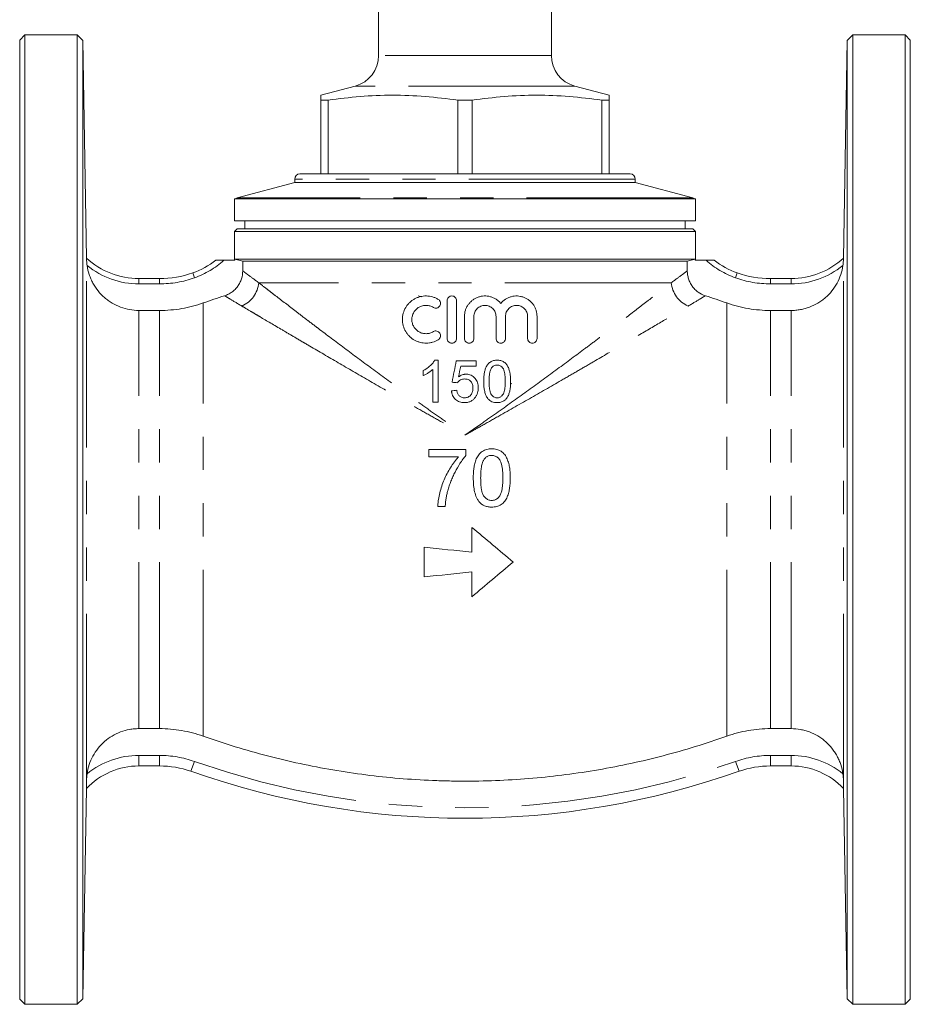
# Model space of a CAD drawing. Units: millimetres. Extents: x 182 to 216, y 92 to 249.
# Drawn here: x 182 to 216, y 191 to 228 of the extents above; entities that cross this region are included whole.
import ezdxf

# ---------------------------------------------------------------- set-up
doc = ezdxf.new("R2010")
doc.units = ezdxf.units.MM
doc.linetypes.add('PHANTOM', pattern=[12.7, 6.35, -1.27, 1.27, -1.27, 1.27, -1.27])

msp = doc.modelspace()

# ---------------------------------------------------------------- linework, layer by layer
at = {"color": 7, "linetype": 'Continuous', "lineweight": 15}
for p, q in [((195.762, 234.075), (195.762, 226.786)), ((202.362, 226.786), (202.362, 234.075)), ((182.262, 227.575), (182.062, 227.375)), ((184.262, 227.575), (182.262, 227.575)), ((182.262, 190.575), (182.262, 227.575)), ((184.469, 227.368), (184.262, 227.575)), ((184.262, 190.575), (184.262, 227.575)), ((213.862, 227.575), (213.655, 227.368)), ((215.862, 227.575), (213.862, 227.575)), ((213.862, 190.575), (213.862, 227.575)), ((216.062, 227.375), (215.862, 227.575)), ((215.862, 190.575), (215.862, 227.575)), ((182.062, 190.775), (182.062, 227.375)), ((184.614, 219.059), (184.469, 227.368)), ((184.469, 227.368), (184.469, 190.783)), ((213.655, 227.368), (213.51, 219.059)), ((213.655, 190.783), (213.655, 227.368)), ((216.062, 190.775), (216.062, 227.375)), ((194.873, 225.627), (193.562, 225.275)), ((204.562, 225.275), (203.252, 225.627)), ((193.834, 225.088), (193.562, 225.088)), ((193.562, 225.088), (193.562, 222.275)), ((193.834, 222.275), (193.834, 225.088)), ((199.334, 225.088), (198.791, 225.088)), ((198.791, 225.088), (198.791, 222.275)), ((199.334, 222.275), (199.334, 225.088)), ((204.562, 225.088), (204.291, 225.088)), ((204.291, 225.088), (204.291, 222.275)), ((204.562, 222.275), (204.562, 225.088)), ((205.362, 222.275), (192.762, 222.275)), ((192.562, 221.945), (190.359, 221.355)), ((192.562, 222.075), (192.562, 221.945)), ((205.562, 221.945), (192.562, 221.945)), ((205.562, 221.945), (205.562, 222.075)), ((207.766, 221.355), (205.562, 221.945)), ((190.262, 221.315), (190.262, 220.475)), ((190.262, 221.315), (207.862, 221.315)), ((207.862, 220.475), (207.862, 221.315)), ((190.262, 220.475), (199.062, 220.475)), ((190.662, 220.475), (190.662, 220.175)), ((199.062, 220.475), (207.862, 220.475)), ((207.462, 220.175), (207.462, 220.475)), ((190.362, 220.175), (190.262, 220.075)), ((190.262, 220.075), (190.262, 218.975)), ((207.862, 220.075), (190.262, 220.075)), ((207.762, 220.175), (190.362, 220.175)), ((207.862, 220.075), (207.762, 220.175)), ((207.862, 218.975), (207.862, 220.075)), ((184.614, 219.059), (184.614, 219.059)), ((190.276, 218.975), (189.855, 218.975)), ((190.276, 219.022), (190.577, 218.942)), ((190.276, 219.022), (207.848, 219.022)), ((190.276, 219.022), (190.276, 218.975)), ((207.548, 218.942), (190.577, 218.942)), ((190.577, 218.942), (190.577, 218.573)), ((207.548, 218.942), (207.848, 219.022)), ((207.548, 218.573), (207.548, 218.942)), ((207.848, 218.975), (207.848, 219.022)), ((208.269, 218.975), (207.848, 218.975)), ((213.51, 219.059), (213.51, 219.059)), ((186.614, 218.275), (187.4, 218.275)), ((210.724, 218.275), (211.51, 218.275)), ((198.382, 215.994), (198.382, 217.434)), ((198.742, 217.434), (198.742, 215.994)), ((186.614, 217.06), (187.4, 217.06)), ((210.724, 217.06), (211.51, 217.06)), ((199.042, 215.994), (199.042, 216.831)), ((199.402, 216.831), (199.402, 215.994)), ((200.247, 215.994), (200.247, 216.831)), ((200.607, 216.831), (200.607, 215.994)), ((201.452, 215.994), (201.452, 216.831)), ((201.812, 216.831), (201.812, 215.994)), ((198.033, 215.162), (197.901, 215.162)), ((199.489, 215.142), (198.73, 215.142)), ((198.898, 214.937), (199.489, 214.937)), ((200.85, 214.264), (200.795, 214.279)), ((197.828, 213.562), (198.033, 213.562)), ((197.686, 211.472), (197.686, 211.754)), ((199.096, 211.754), (199.096, 211.526)), ((199.326, 208.779), (199.326, 207.832)), ((197.501, 208.024), (197.501, 206.891)), ((199.326, 207.082), (199.326, 206.135)), ((187.4, 201.098), (186.614, 201.098)), ((211.51, 201.098), (210.724, 201.098)), ((187.4, 199.675), (186.614, 199.675)), ((211.51, 199.675), (210.724, 199.675)), ((184.469, 190.783), (184.609, 198.809)), ((184.609, 198.809), (184.609, 198.809)), ((213.515, 198.809), (213.655, 190.783)), ((213.515, 198.809), (213.515, 198.809)), ((182.062, 190.775), (182.262, 190.575)), ((182.262, 190.575), (184.262, 190.575)), ((184.262, 190.575), (184.469, 190.783)), ((213.655, 190.783), (213.862, 190.575)), ((213.862, 190.575), (215.862, 190.575)), ((215.862, 190.575), (216.062, 190.775))]:
    msp.add_line(p, q, dxfattribs=at)
at = {"color": 8, "linetype": 'PHANTOM', "lineweight": 0}
for p, q in [((202.362, 226.786), (195.762, 226.786)), ((203.252, 225.627), (194.873, 225.627)), ((205.562, 222.075), (192.562, 222.075)), ((207.766, 221.355), (190.359, 221.355)), ((184.614, 219.059), (184.614, 219.059)), ((184.615, 199.126), (184.615, 219.033)), ((213.51, 219.059), (213.51, 219.059)), ((213.51, 199.126), (213.51, 219.033)), ((188.667, 218.493), (188.733, 218.304)), ((209.391, 218.304), (209.458, 218.493)), ((186.614, 218.275), (186.614, 218.075)), ((187.4, 218.075), (186.614, 218.075)), ((187.4, 218.275), (187.4, 218.075)), ((206.935, 218.117), (191.189, 218.117)), ((210.724, 218.075), (210.724, 218.275)), ((211.51, 218.075), (210.724, 218.075)), ((211.51, 218.075), (211.51, 218.275)), ((189.066, 200.812), (189.066, 217.346)), ((209.058, 200.812), (209.058, 217.346)), ((186.614, 201.098), (186.614, 217.06)), ((187.4, 201.098), (187.4, 217.06)), ((210.724, 201.098), (210.724, 217.06)), ((211.51, 201.098), (211.51, 217.06)), ((186.614, 199.675), (186.614, 200.075)), ((186.614, 200.075), (187.4, 200.075)), ((187.4, 199.675), (187.4, 200.075)), ((210.724, 200.075), (211.51, 200.075)), ((210.724, 199.675), (210.724, 200.075)), ((211.51, 199.675), (211.51, 200.075)), ((188.6, 199.47), (188.733, 199.847)), ((209.525, 199.47), (209.391, 199.847)), ((184.609, 198.809), (184.609, 198.809)), ((213.515, 198.809), (213.515, 198.809))]:
    msp.add_line(p, q, dxfattribs=at)
at = {"color": 7, "linetype": 'Continuous', "lineweight": 15}
for centre, radius, start, end in [((194.562, 226.786), 1.2, 285, 0), ((203.562, 226.786), 1.2, 180, 255), ((192.762, 222.075), 0.2, 90, 180), ((205.362, 222.075), 0.2, 0, 90), ((190.462, 220.969), 0.4, 105, 120), ((207.662, 220.969), 0.4, 60, 75), ((186.614, 221.22), 2.945, 227.2174, 270), ((187.635, 221.413), 3.097, 289.463, 308.099), ((210.49, 221.413), 3.097, 231.901, 250.537), ((211.51, 221.22), 2.945, 270, 312.7826), ((187.4, 222.075), 3.8, 270, 289.463), ((210.724, 222.075), 3.8, 250.537, 270), ((186.614, 196.922), 2.753, 90, 136.7365), ((187.4, 196.075), 3.6, 70.537, 90), ((210.724, 196.075), 3.6, 90, 109.463), ((211.51, 196.922), 2.753, 43.2635, 90), ((199.062, 229.075), 31.4, 250.537, 289.463)]:
    msp.add_arc(centre, radius, start, end, dxfattribs=at)
at = {"color": 8, "linetype": 'PHANTOM', "lineweight": 0}
for centre, radius, start, end in [((186.614, 221.22), 3.145, 230.9882, 270), ((187.635, 221.413), 3.297, 289.463, 312.3359), ((210.49, 221.413), 3.297, 227.6641, 250.537), ((211.51, 221.22), 3.145, 270, 309.0118), ((187.4, 222.075), 4, 270, 289.463), ((190.103, 218.223), 1.091, 293.9957, 354.4533), ((208.021, 218.223), 1.091, 185.5467, 246.0043), ((210.724, 222.075), 4, 250.537, 270), ((186.614, 196.922), 3.153, 90, 128.8962), ((187.4, 196.075), 4, 70.537, 90), ((210.724, 196.075), 4, 90, 109.463), ((211.51, 196.922), 3.153, 51.1038, 90), ((199.062, 229.075), 31, 250.537, 289.463)]:
    msp.add_arc(centre, radius, start, end, dxfattribs=at)
at = {"color": 7, "linetype": 'Continuous', "lineweight": 15}
for points, knots in [([(193.562, 225.273), (193.562, 225.274), (193.562, 225.276), (193.562, 225.259), (193.562, 225.221), (193.562, 225.165), (193.562, 225.114), (193.562, 225.088)], [0, 0, 0, 0, 0.0818015, 0.3108624, 0.5401419, 0.7699942, 1, 1, 1, 1]), ([(193.834, 225.088), (194.242, 225.14), (195.059, 225.243), (196.297, 225.291), (197.544, 225.246), (198.375, 225.141), (198.791, 225.088)], [0, 0, 0, 0, 0.247544, 0.49596, 0.747457, 1, 1, 1, 1]), ([(199.334, 225.088), (199.742, 225.14), (200.559, 225.243), (201.797, 225.291), (203.044, 225.246), (203.875, 225.141), (204.291, 225.088)], [0, 0, 0, 0, 0.2475437, 0.4959599, 0.7474568, 1, 1, 1, 1]), ([(204.562, 225.088), (204.562, 225.113), (204.562, 225.163), (204.562, 225.22), (204.562, 225.257), (204.562, 225.276), (204.562, 225.274), (204.562, 225.273)], [0, 0, 0, 0, 0.226016, 0.452165, 0.6788, 0.905637, 1, 1, 1, 1]), ([(184.615, 219.033), (184.615, 219.041), (184.615, 219.047), (184.614, 219.056), (184.614, 219.058), (184.614, 219.059)], [0, 0, 0, 0, 0.5, 0.5, 1, 1, 1, 1]), ([(184.635, 218.777), (184.631, 218.801), (184.628, 218.825), (184.623, 218.873), (184.621, 218.896), (184.618, 218.942), (184.617, 218.963), (184.615, 219.003), (184.615, 219.02), (184.615, 219.033)], [0, 0, 0, 0, 0.25, 0.25, 0.5, 0.5, 0.75, 0.75, 1, 1, 1, 1]), ([(184.635, 218.777), (184.652, 218.659), (184.679, 218.544), (184.736, 218.374), (184.757, 218.318), (184.805, 218.209), (184.831, 218.155), (184.916, 217.999), (184.981, 217.9), (185.132, 217.713), (185.215, 217.627), (185.35, 217.51), (185.398, 217.472), (185.494, 217.403), (185.544, 217.37), (185.696, 217.279), (185.803, 217.228), (186.028, 217.144), (186.143, 217.113), (186.376, 217.071), (186.495, 217.06), (186.614, 217.06)], [0, 0, 0, 0, 0.125, 0.125, 0.1875, 0.1875, 0.25, 0.25, 0.375, 0.375, 0.5, 0.5, 0.5625, 0.5625, 0.625, 0.625, 0.75, 0.75, 0.875, 0.875, 1, 1, 1, 1]), ([(189.855, 218.975), (189.822, 218.975), (189.788, 218.975), (189.723, 218.975), (189.691, 218.975), (189.631, 218.975), (189.604, 218.975), (189.571, 218.975), (189.562, 218.975), (189.549, 218.975), (189.546, 218.975), (189.546, 218.975)], [0, 0, 0, 0, 0.25, 0.25, 0.5, 0.5, 0.75, 0.75, 0.875, 0.875, 1, 1, 1, 1]), ([(208.579, 218.975), (208.579, 218.975), (208.575, 218.975), (208.563, 218.975), (208.553, 218.975), (208.532, 218.975), (208.519, 218.975), (208.493, 218.975), (208.478, 218.975), (208.434, 218.975), (208.402, 218.975), (208.337, 218.975), (208.303, 218.975), (208.269, 218.975)], [0, 0, 0, 0, 0.125, 0.125, 0.25, 0.25, 0.375, 0.375, 0.5, 0.5, 0.75, 0.75, 1, 1, 1, 1]), ([(211.51, 217.06), (211.57, 217.06), (211.63, 217.063), (211.749, 217.073), (211.808, 217.081), (211.926, 217.103), (211.985, 217.116), (212.1, 217.148), (212.156, 217.166), (212.322, 217.229), (212.429, 217.28), (212.583, 217.372), (212.634, 217.405), (212.73, 217.475), (212.776, 217.511), (212.91, 217.628), (212.993, 217.713), (213.143, 217.9), (213.209, 217.999), (213.322, 218.207), (213.37, 218.317), (213.446, 218.544), (213.473, 218.66), (213.49, 218.777)], [0, 0, 0, 0, 0.0625, 0.0625, 0.125, 0.125, 0.1875, 0.1875, 0.25, 0.25, 0.375, 0.375, 0.4375, 0.4375, 0.5, 0.5, 0.625, 0.625, 0.75, 0.75, 0.875, 0.875, 1, 1, 1, 1]), ([(213.51, 219.033), (213.51, 219.02), (213.509, 219.002), (213.508, 218.964), (213.506, 218.942), (213.502, 218.874), (213.497, 218.825), (213.49, 218.777)], [0, 0, 0, 0, 0.25, 0.25, 0.5, 0.5, 1, 1, 1, 1]), ([(190.577, 218.573), (190.577, 218.467), (190.561, 218.364), (190.512, 218.214), (190.492, 218.165), (190.444, 218.072), (190.417, 218.028), (190.355, 217.943), (190.321, 217.903), (190.247, 217.829), (190.207, 217.795), (190.122, 217.734), (190.077, 217.706), (189.983, 217.659), (189.935, 217.639), (189.884, 217.623)], [0, 0, 0, 0, 0.25, 0.25, 0.375, 0.375, 0.5, 0.5, 0.625, 0.625, 0.75, 0.75, 0.875, 0.875, 1, 1, 1, 1]), ([(208.24, 217.623), (208.139, 217.655), (208.047, 217.702), (207.918, 217.794), (207.878, 217.829), (207.804, 217.902), (207.77, 217.942), (207.709, 218.027), (207.681, 218.072), (207.633, 218.165), (207.613, 218.213), (207.581, 218.312), (207.568, 218.364), (207.552, 218.468), (207.548, 218.52), (207.548, 218.573)], [0, 0, 0, 0, 0.25, 0.25, 0.375, 0.375, 0.5, 0.5, 0.625, 0.625, 0.75, 0.75, 0.875, 0.875, 1, 1, 1, 1]), ([(198.042, 215.945), (197.973, 215.903), (197.9, 215.871), (197.785, 215.838), (197.746, 215.829), (197.667, 215.818), (197.628, 215.814), (197.51, 215.812), (197.43, 215.822), (197.316, 215.85), (197.278, 215.862), (197.205, 215.891), (197.169, 215.908), (197.066, 215.966), (197.003, 216.013), (196.917, 216.096), (196.89, 216.126), (196.842, 216.188), (196.819, 216.221), (196.759, 216.323), (196.727, 216.398), (196.695, 216.513), (196.687, 216.552), (196.676, 216.632), (196.673, 216.673), (196.673, 216.793), (196.684, 216.873), (196.726, 217.029), (196.757, 217.102), (196.818, 217.205), (196.841, 217.239), (196.89, 217.301), (196.916, 217.33), (196.973, 217.385), (197.003, 217.411), (197.067, 217.459), (197.1, 217.48), (197.168, 217.518), (197.204, 217.535), (197.277, 217.564), (197.315, 217.577), (197.43, 217.606), (197.508, 217.615), (197.667, 217.612), (197.746, 217.601), (197.86, 217.568), (197.898, 217.554), (197.972, 217.522), (198.007, 217.503), (198.042, 217.482)], [0, 0, 0, 0, 0.0625, 0.0625, 0.09375, 0.09375, 0.125, 0.125, 0.1875, 0.1875, 0.21875, 0.21875, 0.25, 0.25, 0.3125, 0.3125, 0.34375, 0.34375, 0.375, 0.375, 0.4375, 0.4375, 0.46875, 0.46875, 0.5, 0.5, 0.5625, 0.5625, 0.625, 0.625, 0.65625, 0.65625, 0.6875, 0.6875, 0.71875, 0.71875, 0.75, 0.75, 0.78125, 0.78125, 0.8125, 0.8125, 0.875, 0.875, 0.9375, 0.9375, 0.96875, 0.96875, 1, 1, 1, 1]), ([(197.276, 217.615), (197.296, 217.609), (197.338, 217.598), (197.38, 217.586), (197.401, 217.58)], [0, 0, 0, 0, 0.500568, 1, 1, 1, 1]), ([(198.382, 217.434), (198.382, 217.457), (198.387, 217.481), (198.405, 217.524), (198.418, 217.544), (198.451, 217.578), (198.471, 217.591), (198.515, 217.609), (198.538, 217.614), (198.585, 217.614), (198.609, 217.609), (198.652, 217.591), (198.672, 217.578), (198.723, 217.527), (198.742, 217.481), (198.742, 217.434)], [0, 0, 0, 0, 0.125, 0.125, 0.25, 0.25, 0.375, 0.375, 0.5, 0.5, 0.625, 0.625, 0.75, 0.75, 1, 1, 1, 1]), ([(199.042, 216.831), (199.042, 216.912), (199.054, 216.991), (199.09, 217.106), (199.106, 217.143), (199.141, 217.215), (199.161, 217.249), (199.208, 217.314), (199.234, 217.346), (199.289, 217.403), (199.319, 217.43), (199.382, 217.478), (199.417, 217.5), (199.487, 217.538), (199.523, 217.554), (199.598, 217.581), (199.637, 217.592), (199.716, 217.607), (199.756, 217.612), (199.875, 217.616), (199.955, 217.607), (200.07, 217.575), (200.107, 217.562), (200.18, 217.529), (200.216, 217.51), (200.282, 217.467), (200.314, 217.443), (200.373, 217.39), (200.401, 217.361), (200.427, 217.33)], [0, 0, 0, 0, 0.125, 0.125, 0.1875, 0.1875, 0.25, 0.25, 0.3125, 0.3125, 0.375, 0.375, 0.4375, 0.4375, 0.5, 0.5, 0.5625, 0.5625, 0.625, 0.625, 0.75, 0.75, 0.8125, 0.8125, 0.875, 0.875, 0.9375, 0.9375, 1, 1, 1, 1]), ([(200.427, 217.33), (200.479, 217.393), (200.539, 217.446), (200.641, 217.512), (200.677, 217.531), (200.75, 217.563), (200.788, 217.576), (200.865, 217.597), (200.904, 217.605), (200.983, 217.613), (201.022, 217.615), (201.101, 217.611), (201.141, 217.607), (201.219, 217.591), (201.256, 217.581), (201.33, 217.555), (201.367, 217.538), (201.436, 217.501), (201.47, 217.479), (201.532, 217.432), (201.562, 217.406), (201.618, 217.349), (201.644, 217.318), (201.69, 217.253), (201.71, 217.219), (201.747, 217.147), (201.762, 217.109), (201.787, 217.032), (201.796, 216.993), (201.809, 216.913), (201.812, 216.872), (201.812, 216.831)], [0, 0, 0, 0, 0.125, 0.125, 0.1875, 0.1875, 0.25, 0.25, 0.3125, 0.3125, 0.375, 0.375, 0.4375, 0.4375, 0.5, 0.5, 0.5625, 0.5625, 0.625, 0.625, 0.6875, 0.6875, 0.75, 0.75, 0.8125, 0.8125, 0.875, 0.875, 0.9375, 0.9375, 1, 1, 1, 1]), ([(208.24, 217.623), (208.377, 217.578), (208.514, 217.533), (208.787, 217.441), (208.923, 217.394), (209.058, 217.346)], [0, 0, 0, 0, 0.5, 0.5, 1, 1, 1, 1]), ([(187.4, 217.06), (187.542, 217.06), (187.684, 217.066), (187.968, 217.09), (188.11, 217.108), (188.528, 217.181), (188.801, 217.252), (189.066, 217.346)], [0, 0, 0, 0, 0.25, 0.25, 0.5, 0.5, 1, 1, 1, 1]), ([(197.854, 217.175), (197.813, 217.2), (197.77, 217.219), (197.678, 217.245), (197.63, 217.253), (197.536, 217.254), (197.488, 217.249), (197.396, 217.226), (197.352, 217.209), (197.269, 217.162), (197.231, 217.134), (197.163, 217.068), (197.133, 217.03), (197.084, 216.948), (197.065, 216.903), (197.046, 216.834), (197.041, 216.81), (197.035, 216.762), (197.033, 216.738), (197.033, 216.666), (197.04, 216.618), (197.065, 216.525), (197.084, 216.481), (197.132, 216.398), (197.162, 216.36), (197.23, 216.294), (197.269, 216.265), (197.351, 216.219), (197.396, 216.201), (197.488, 216.178), (197.535, 216.173), (197.63, 216.175), (197.677, 216.182), (197.769, 216.208), (197.813, 216.227), (197.854, 216.253)], [0, 0, 0, 0, 0.0625, 0.0625, 0.125, 0.125, 0.1875, 0.1875, 0.25, 0.25, 0.3125, 0.3125, 0.375, 0.375, 0.4375, 0.4375, 0.46875, 0.46875, 0.5, 0.5, 0.5625, 0.5625, 0.625, 0.625, 0.6875, 0.6875, 0.75, 0.75, 0.8125, 0.8125, 0.875, 0.875, 0.9375, 0.9375, 1, 1, 1, 1]), ([(198.042, 217.482), (198.062, 217.47), (198.08, 217.453), (198.107, 217.415), (198.118, 217.393), (198.129, 217.348), (198.13, 217.323), (198.122, 217.277), (198.114, 217.254), (198.089, 217.214), (198.073, 217.196), (198.035, 217.169), (198.013, 217.159), (197.944, 217.142), (197.895, 217.15), (197.854, 217.175)], [0, 0, 0, 0, 0.125, 0.125, 0.25, 0.25, 0.375, 0.375, 0.5, 0.5, 0.625, 0.625, 0.75, 0.75, 1, 1, 1, 1]), ([(200.247, 216.831), (200.247, 216.859), (200.244, 216.886), (200.234, 216.941), (200.225, 216.967), (200.204, 217.019), (200.191, 217.043), (200.16, 217.089), (200.143, 217.111), (200.084, 217.169), (200.037, 217.2), (199.936, 217.242), (199.88, 217.253), (199.798, 217.254), (199.77, 217.251), (199.716, 217.24), (199.689, 217.232), (199.638, 217.211), (199.613, 217.198), (199.567, 217.168), (199.546, 217.15), (199.506, 217.111), (199.489, 217.089), (199.458, 217.044), (199.445, 217.019), (199.424, 216.968), (199.416, 216.941), (199.405, 216.887), (199.402, 216.859), (199.402, 216.831)], [0, 0, 0, 0, 0.0625, 0.0625, 0.125, 0.125, 0.1875, 0.1875, 0.25, 0.25, 0.375, 0.375, 0.5, 0.5, 0.5625, 0.5625, 0.625, 0.625, 0.6875, 0.6875, 0.75, 0.75, 0.8125, 0.8125, 0.875, 0.875, 0.9375, 0.9375, 1, 1, 1, 1]), ([(201.452, 216.831), (201.452, 216.859), (201.449, 216.887), (201.438, 216.942), (201.43, 216.969), (201.408, 217.02), (201.395, 217.045), (201.364, 217.091), (201.346, 217.112), (201.288, 217.17), (201.241, 217.201), (201.166, 217.232), (201.139, 217.24), (201.086, 217.251), (201.059, 217.253), (201.004, 217.254), (200.977, 217.251), (200.923, 217.241), (200.897, 217.233), (200.846, 217.213), (200.821, 217.2), (200.775, 217.169), (200.754, 217.152), (200.714, 217.113), (200.696, 217.092), (200.665, 217.046), (200.651, 217.021), (200.629, 216.969), (200.621, 216.942), (200.61, 216.888), (200.607, 216.859), (200.607, 216.831)], [0, 0, 0, 0, 0.0625, 0.0625, 0.125, 0.125, 0.1875, 0.1875, 0.25, 0.25, 0.375, 0.375, 0.4375, 0.4375, 0.5, 0.5, 0.5625, 0.5625, 0.625, 0.625, 0.6875, 0.6875, 0.75, 0.75, 0.8125, 0.8125, 0.875, 0.875, 0.9375, 0.9375, 1, 1, 1, 1]), ([(209.058, 217.346), (209.192, 217.299), (209.328, 217.257), (209.602, 217.186), (209.74, 217.156), (210.02, 217.108), (210.161, 217.09), (210.443, 217.066), (210.584, 217.06), (210.724, 217.06)], [0, 0, 0, 0, 0.25, 0.25, 0.5, 0.5, 0.75, 0.75, 1, 1, 1, 1]), ([(197.854, 216.253), (197.875, 216.265), (197.897, 216.273), (197.943, 216.28), (197.967, 216.279), (198.013, 216.269), (198.035, 216.259), (198.073, 216.231), (198.089, 216.213), (198.114, 216.173), (198.122, 216.151), (198.13, 216.104), (198.129, 216.08), (198.112, 216.011), (198.082, 215.97), (198.042, 215.945)], [0, 0, 0, 0, 0.125, 0.125, 0.25, 0.25, 0.375, 0.375, 0.5, 0.5, 0.625, 0.625, 0.75, 0.75, 1, 1, 1, 1]), ([(198.742, 215.994), (198.742, 215.97), (198.737, 215.946), (198.719, 215.903), (198.706, 215.883), (198.672, 215.85), (198.652, 215.836), (198.609, 215.818), (198.585, 215.814), (198.538, 215.814), (198.515, 215.818), (198.471, 215.836), (198.451, 215.849), (198.401, 215.9), (198.382, 215.946), (198.382, 215.994)], [0, 0, 0, 0, 0.125, 0.125, 0.25, 0.25, 0.375, 0.375, 0.5, 0.5, 0.625, 0.625, 0.75, 0.75, 1, 1, 1, 1]), ([(199.402, 215.994), (199.402, 215.97), (199.397, 215.946), (199.379, 215.903), (199.366, 215.883), (199.332, 215.85), (199.312, 215.836), (199.269, 215.818), (199.245, 215.814), (199.198, 215.814), (199.175, 215.818), (199.131, 215.836), (199.111, 215.849), (199.061, 215.9), (199.042, 215.946), (199.042, 215.994)], [0, 0, 0, 0, 0.125, 0.125, 0.25, 0.25, 0.375, 0.375, 0.5, 0.5, 0.625, 0.625, 0.75, 0.75, 1, 1, 1, 1]), ([(200.607, 215.994), (200.607, 215.97), (200.602, 215.946), (200.584, 215.902), (200.571, 215.882), (200.521, 215.833), (200.474, 215.814), (200.404, 215.814), (200.381, 215.818), (200.337, 215.836), (200.317, 215.849), (200.267, 215.899), (200.247, 215.946), (200.247, 215.994)], [0, 0, 0, 0, 0.125, 0.125, 0.25, 0.25, 0.5, 0.5, 0.625, 0.625, 0.75, 0.75, 1, 1, 1, 1]), ([(201.812, 215.994), (201.812, 215.969), (201.807, 215.945), (201.789, 215.901), (201.775, 215.881), (201.741, 215.849), (201.721, 215.836), (201.679, 215.818), (201.656, 215.814), (201.61, 215.814), (201.587, 215.818), (201.544, 215.835), (201.524, 215.848), (201.49, 215.881), (201.476, 215.901), (201.457, 215.945), (201.452, 215.969), (201.452, 215.994)], [0, 0, 0, 0, 0.125, 0.125, 0.25, 0.25, 0.375, 0.375, 0.5, 0.5, 0.625, 0.625, 0.75, 0.75, 0.875, 0.875, 1, 1, 1, 1]), ([(197.901, 215.162), (197.889, 215.14), (197.877, 215.117), (197.849, 215.076), (197.834, 215.056), (197.786, 214.998), (197.75, 214.963), (197.673, 214.896), (197.633, 214.865), (197.569, 214.823), (197.548, 214.81), (197.504, 214.785), (197.481, 214.774), (197.459, 214.762)], [0, 0, 0, 0, 0.125, 0.125, 0.25, 0.25, 0.5, 0.5, 0.75, 0.75, 0.875, 0.875, 1, 1, 1, 1]), ([(198.033, 213.562), (198.033, 213.827), (198.033, 214.094), (198.033, 214.627), (198.033, 214.895), (198.033, 215.162)], [0, 0, 0, 0, 0.5, 0.5, 1, 1, 1, 1]), ([(199.489, 214.937), (199.489, 214.971), (199.489, 215.005), (199.489, 215.073), (199.489, 215.107), (199.489, 215.142)], [0, 0, 0, 0, 0.5, 0.5, 1, 1, 1, 1]), ([(200.289, 215.162), (200.266, 215.162), (200.244, 215.161), (200.198, 215.156), (200.176, 215.152), (200.132, 215.141), (200.11, 215.134), (200.069, 215.115), (200.049, 215.104), (200.011, 215.08), (199.993, 215.065), (199.959, 215.034), (199.944, 215.017), (199.903, 214.963), (199.88, 214.924), (199.843, 214.841), (199.829, 214.798), (199.807, 214.71), (199.799, 214.666), (199.787, 214.576), (199.783, 214.532), (199.778, 214.442), (199.777, 214.396), (199.777, 214.351)], [0, 0, 0, 0, 0.0625, 0.0625, 0.125, 0.125, 0.1875, 0.1875, 0.25, 0.25, 0.3125, 0.3125, 0.375, 0.375, 0.5, 0.5, 0.625, 0.625, 0.75, 0.75, 0.875, 0.875, 1, 1, 1, 1]), ([(200.074, 214.868), (200.087, 214.884), (200.1, 214.9), (200.131, 214.927), (200.148, 214.939), (200.185, 214.959), (200.204, 214.966), (200.235, 214.973), (200.245, 214.975), (200.266, 214.977), (200.277, 214.977), (200.287, 214.978)], [0, 0, 0, 0, 0.25, 0.25, 0.5, 0.5, 0.75, 0.75, 0.875, 0.875, 1, 1, 1, 1]), ([(200.287, 214.978), (200.303, 214.977), (200.32, 214.976), (200.352, 214.971), (200.368, 214.966), (200.414, 214.948), (200.442, 214.93), (200.49, 214.884), (200.51, 214.858), (200.542, 214.799), (200.552, 214.768), (200.577, 214.674), (200.585, 214.609), (200.593, 214.513), (200.594, 214.481), (200.597, 214.416), (200.597, 214.384), (200.597, 214.352)], [0, 0, 0, 0, 0.0625, 0.0625, 0.125, 0.125, 0.25, 0.25, 0.375, 0.375, 0.5, 0.5, 0.75, 0.75, 0.875, 0.875, 1, 1, 1, 1]), ([(200.802, 214.351), (200.802, 214.396), (200.801, 214.44), (200.796, 214.529), (200.793, 214.573), (200.782, 214.661), (200.773, 214.705), (200.749, 214.792), (200.735, 214.835), (200.699, 214.92), (200.678, 214.96), (200.624, 215.035), (200.59, 215.066), (200.512, 215.116), (200.469, 215.134), (200.403, 215.152), (200.38, 215.156), (200.335, 215.161), (200.312, 215.162), (200.289, 215.162)], [0, 0, 0, 0, 0.125, 0.125, 0.25, 0.25, 0.375, 0.375, 0.5, 0.5, 0.625, 0.625, 0.75, 0.75, 0.875, 0.875, 0.9375, 0.9375, 1, 1, 1, 1]), ([(197.459, 214.573), (197.476, 214.58), (197.492, 214.587), (197.526, 214.602), (197.542, 214.611), (197.591, 214.637), (197.623, 214.655), (197.685, 214.694), (197.715, 214.715), (197.759, 214.748), (197.774, 214.759), (197.801, 214.783), (197.815, 214.796), (197.828, 214.809)], [0, 0, 0, 0, 0.125, 0.125, 0.25, 0.25, 0.5, 0.5, 0.75, 0.75, 0.875, 0.875, 1, 1, 1, 1]), ([(197.459, 214.762), (197.459, 214.731), (197.459, 214.699), (197.459, 214.636), (197.459, 214.605), (197.459, 214.573)], [0, 0, 0, 0, 0.5, 0.5, 1, 1, 1, 1]), ([(197.828, 214.809), (197.828, 214.599), (197.828, 214.39), (197.828, 213.974), (197.828, 213.767), (197.828, 213.562)], [0, 0, 0, 0, 0.5, 0.5, 1, 1, 1, 1]), ([(199.102, 214.629), (199.089, 214.629), (199.076, 214.628), (199.05, 214.626), (199.037, 214.624), (198.999, 214.616), (198.974, 214.609), (198.926, 214.591), (198.903, 214.579), (198.858, 214.553), (198.837, 214.538), (198.817, 214.522)], [0, 0, 0, 0, 0.125, 0.125, 0.25, 0.25, 0.5, 0.5, 0.75, 0.75, 1, 1, 1, 1]), ([(199.571, 214.111), (199.571, 214.143), (199.569, 214.175), (199.561, 214.238), (199.553, 214.269), (199.534, 214.331), (199.521, 214.361), (199.489, 214.418), (199.47, 214.444), (199.427, 214.494), (199.403, 214.517), (199.352, 214.557), (199.324, 214.574), (199.264, 214.602), (199.233, 214.612), (199.185, 214.622), (199.168, 214.625), (199.135, 214.628), (199.118, 214.628), (199.102, 214.629)], [0, 0, 0, 0, 0.125, 0.125, 0.25, 0.25, 0.375, 0.375, 0.5, 0.5, 0.625, 0.625, 0.75, 0.75, 0.875, 0.875, 0.9375, 0.9375, 1, 1, 1, 1]), ([(199.982, 214.352), (199.982, 214.396), (199.983, 214.44), (199.987, 214.529), (199.991, 214.573), (200.002, 214.661), (200.01, 214.704), (200.028, 214.768), (200.035, 214.789), (200.052, 214.83), (200.063, 214.849), (200.074, 214.868)], [0, 0, 0, 0, 0.25, 0.25, 0.5, 0.5, 0.75, 0.75, 0.875, 0.875, 1, 1, 1, 1]), ([(198.771, 214.301), (198.779, 214.312), (198.787, 214.323), (198.804, 214.343), (198.813, 214.353), (198.842, 214.38), (198.864, 214.396), (198.912, 214.422), (198.937, 214.431), (198.991, 214.442), (199.018, 214.443), (199.045, 214.444)], [0, 0, 0, 0, 0.125, 0.125, 0.25, 0.25, 0.5, 0.5, 0.75, 0.75, 1, 1, 1, 1]), ([(199.045, 214.444), (199.068, 214.444), (199.09, 214.443), (199.134, 214.436), (199.156, 214.431), (199.22, 214.409), (199.259, 214.383), (199.302, 214.331), (199.315, 214.312), (199.335, 214.273), (199.344, 214.252), (199.355, 214.209), (199.36, 214.187), (199.365, 214.143), (199.366, 214.121), (199.366, 214.099)], [0, 0, 0, 0, 0.125, 0.125, 0.25, 0.25, 0.5, 0.5, 0.625, 0.625, 0.75, 0.75, 0.875, 0.875, 1, 1, 1, 1]), ([(199.777, 214.351), (199.777, 214.294), (199.778, 214.237), (199.787, 214.124), (199.794, 214.068), (199.816, 213.956), (199.83, 213.9), (199.861, 213.82), (199.873, 213.794), (199.899, 213.743), (199.916, 213.72), (199.932, 213.696)], [0, 0, 0, 0, 0.25, 0.25, 0.5, 0.5, 0.75, 0.75, 0.875, 0.875, 1, 1, 1, 1]), ([(200.289, 213.726), (200.273, 213.727), (200.256, 213.728), (200.224, 213.734), (200.208, 213.739), (200.162, 213.758), (200.135, 213.777), (200.087, 213.823), (200.066, 213.848), (200.043, 213.892), (200.037, 213.907), (200.026, 213.937), (200.022, 213.953), (200.009, 214), (200.003, 214.032), (199.994, 214.095), (199.991, 214.127), (199.983, 214.223), (199.982, 214.288), (199.982, 214.352)], [0, 0, 0, 0, 0.0625, 0.0625, 0.125, 0.125, 0.25, 0.25, 0.375, 0.375, 0.4375, 0.4375, 0.5, 0.5, 0.625, 0.625, 0.75, 0.75, 1, 1, 1, 1]), ([(200.597, 214.352), (200.597, 214.287), (200.595, 214.221), (200.585, 214.092), (200.577, 214.027), (200.552, 213.933), (200.541, 213.902), (200.511, 213.846), (200.49, 213.821), (200.455, 213.788), (200.443, 213.778), (200.416, 213.76), (200.401, 213.752), (200.371, 213.739), (200.356, 213.734), (200.323, 213.728), (200.306, 213.727), (200.289, 213.726)], [0, 0, 0, 0, 0.25, 0.25, 0.5, 0.5, 0.625, 0.625, 0.75, 0.75, 0.8125, 0.8125, 0.875, 0.875, 0.9375, 0.9375, 1, 1, 1, 1]), ([(200.289, 213.542), (200.313, 213.542), (200.336, 213.543), (200.381, 213.548), (200.404, 213.552), (200.448, 213.563), (200.47, 213.571), (200.512, 213.589), (200.532, 213.6), (200.569, 213.625), (200.587, 213.639), (200.62, 213.67), (200.635, 213.687), (200.676, 213.74), (200.699, 213.779), (200.735, 213.861), (200.749, 213.903), (200.771, 213.99), (200.779, 214.035), (200.798, 214.169), (200.801, 214.26), (200.802, 214.351)], [0, 0, 0, 0, 0.0625, 0.0625, 0.125, 0.125, 0.1875, 0.1875, 0.25, 0.25, 0.3125, 0.3125, 0.375, 0.375, 0.5, 0.5, 0.625, 0.625, 0.75, 0.75, 1, 1, 1, 1]), ([(198.546, 213.993), (198.547, 213.978), (198.549, 213.962), (198.554, 213.932), (198.557, 213.917), (198.568, 213.873), (198.577, 213.844), (198.602, 213.789), (198.618, 213.761), (198.653, 213.711), (198.673, 213.688), (198.719, 213.645), (198.744, 213.627), (198.797, 213.595), (198.826, 213.581), (198.886, 213.561), (198.916, 213.553), (198.963, 213.546), (198.979, 213.544), (199.011, 213.542), (199.027, 213.542), (199.043, 213.542)], [0, 0, 0, 0, 0.0625, 0.0625, 0.125, 0.125, 0.25, 0.25, 0.375, 0.375, 0.5, 0.5, 0.625, 0.625, 0.75, 0.75, 0.875, 0.875, 0.9375, 0.9375, 1, 1, 1, 1]), ([(199.044, 213.726), (199.025, 213.727), (199.006, 213.728), (198.968, 213.734), (198.949, 213.738), (198.913, 213.752), (198.896, 213.761), (198.864, 213.782), (198.85, 213.795), (198.824, 213.823), (198.813, 213.838), (198.794, 213.87), (198.786, 213.887), (198.772, 213.922), (198.766, 213.94), (198.757, 213.976), (198.754, 213.995), (198.751, 214.013)], [0, 0, 0, 0, 0.125, 0.125, 0.25, 0.25, 0.375, 0.375, 0.5, 0.5, 0.625, 0.625, 0.75, 0.75, 0.875, 0.875, 1, 1, 1, 1]), ([(199.366, 214.099), (199.366, 214.076), (199.365, 214.053), (199.36, 214.008), (199.355, 213.985), (199.344, 213.941), (199.335, 213.919), (199.316, 213.878), (199.304, 213.858), (199.275, 213.821), (199.26, 213.804), (199.223, 213.776), (199.203, 213.763), (199.16, 213.744), (199.138, 213.737), (199.091, 213.728), (199.068, 213.727), (199.044, 213.726)], [0, 0, 0, 0, 0.125, 0.125, 0.25, 0.25, 0.375, 0.375, 0.5, 0.5, 0.625, 0.625, 0.75, 0.75, 0.875, 0.875, 1, 1, 1, 1]), ([(199.449, 213.736), (199.459, 213.749), (199.469, 213.763), (199.487, 213.791), (199.496, 213.805), (199.519, 213.849), (199.532, 213.88), (199.552, 213.944), (199.559, 213.977), (199.569, 214.044), (199.571, 214.077), (199.571, 214.111)], [0, 0, 0, 0, 0.125, 0.125, 0.25, 0.25, 0.5, 0.5, 0.75, 0.75, 1, 1, 1, 1]), ([(199.043, 213.542), (199.063, 213.542), (199.082, 213.543), (199.121, 213.546), (199.141, 213.549), (199.179, 213.557), (199.198, 213.562), (199.236, 213.574), (199.254, 213.581), (199.306, 213.606), (199.339, 213.627), (199.384, 213.664), (199.398, 213.678), (199.425, 213.706), (199.437, 213.721), (199.449, 213.736)], [0, 0, 0, 0, 0.125, 0.125, 0.25, 0.25, 0.375, 0.375, 0.5, 0.5, 0.75, 0.75, 0.875, 0.875, 1, 1, 1, 1]), ([(199.932, 213.696), (199.943, 213.683), (199.954, 213.671), (199.978, 213.648), (199.991, 213.637), (200.032, 213.607), (200.062, 213.59), (200.123, 213.565), (200.156, 213.556), (200.222, 213.544), (200.256, 213.543), (200.289, 213.542)], [0, 0, 0, 0, 0.125, 0.125, 0.25, 0.25, 0.5, 0.5, 0.75, 0.75, 1, 1, 1, 1]), ([(197.686, 211.754), (197.804, 211.754), (197.98, 211.754), (198.157, 211.754), (198.275, 211.754), (198.335, 211.754), (198.628, 211.754), (198.862, 211.754), (199.096, 211.754)], [0, 0, 0, 0, 0.25, 0.375, 0.375, 0.5, 0.5, 1, 1, 1, 1]), ([(199.378, 210.667), (199.379, 210.73), (199.38, 210.792), (199.387, 210.915), (199.392, 210.976), (199.409, 211.098), (199.42, 211.158), (199.442, 211.247), (199.45, 211.277), (199.47, 211.336), (199.481, 211.365), (199.518, 211.451), (199.549, 211.505), (199.606, 211.579), (199.626, 211.603), (199.672, 211.646), (199.696, 211.665), (199.748, 211.7), (199.776, 211.716), (199.833, 211.742), (199.863, 211.751), (199.925, 211.767), (199.956, 211.773), (200.02, 211.781), (200.051, 211.782), (200.083, 211.782)], [0, 0, 0, 0, 0.125, 0.125, 0.25, 0.25, 0.375, 0.375, 0.4375, 0.4375, 0.5, 0.5, 0.625, 0.625, 0.6875, 0.6875, 0.75, 0.75, 0.8125, 0.8125, 0.875, 0.875, 0.9375, 0.9375, 1, 1, 1, 1]), ([(200.083, 211.782), (200.115, 211.781), (200.147, 211.78), (200.209, 211.773), (200.24, 211.767), (200.3, 211.751), (200.33, 211.741), (200.389, 211.716), (200.416, 211.701), (200.469, 211.668), (200.495, 211.648), (200.541, 211.605), (200.561, 211.582), (200.598, 211.532), (200.615, 211.505), (200.644, 211.451), (200.658, 211.423), (200.694, 211.338), (200.714, 211.279), (200.747, 211.159), (200.759, 211.098), (200.776, 210.976), (200.78, 210.915), (200.787, 210.791), (200.788, 210.729), (200.788, 210.667)], [0, 0, 0, 0, 0.0625, 0.0625, 0.125, 0.125, 0.1875, 0.1875, 0.25, 0.25, 0.3125, 0.3125, 0.375, 0.375, 0.4375, 0.4375, 0.5, 0.5, 0.625, 0.625, 0.75, 0.75, 0.875, 0.875, 1, 1, 1, 1]), ([(198.814, 211.472), (198.626, 211.472), (198.438, 211.472), (198.062, 211.472), (197.874, 211.472), (197.686, 211.472)], [0, 0, 0, 0, 0.5, 0.5, 1, 1, 1, 1]), ([(198.024, 209.582), (198.025, 209.604), (198.026, 209.626), (198.028, 209.67), (198.03, 209.692), (198.037, 209.757), (198.042, 209.801), (198.063, 209.93), (198.081, 210.016), (198.124, 210.186), (198.147, 210.27), (198.202, 210.436), (198.233, 210.518), (198.335, 210.759), (198.416, 210.911), (198.529, 211.094), (198.552, 211.13), (198.6, 211.201), (198.625, 211.237), (198.676, 211.306), (198.702, 211.34), (198.756, 211.407), (198.785, 211.44), (198.814, 211.472)], [0, 0, 0, 0, 0.03125, 0.03125, 0.0625, 0.0625, 0.125, 0.125, 0.25, 0.25, 0.375, 0.375, 0.5, 0.5, 0.75, 0.75, 0.8125, 0.8125, 0.875, 0.875, 0.9375, 0.9375, 1, 1, 1, 1]), ([(199.096, 211.526), (199.076, 211.502), (199.055, 211.478), (199.016, 211.428), (198.997, 211.403), (198.94, 211.327), (198.905, 211.275), (198.803, 211.115), (198.74, 211.004), (198.653, 210.835), (198.625, 210.778), (198.573, 210.662), (198.548, 210.603), (198.502, 210.484), (198.48, 210.424), (198.44, 210.303), (198.422, 210.242), (198.404, 210.18)], [0, 0, 0, 0, 0.0625, 0.0625, 0.125, 0.125, 0.25, 0.25, 0.5, 0.5, 0.625, 0.625, 0.75, 0.75, 0.875, 0.875, 1, 1, 1, 1]), ([(199.788, 211.378), (199.78, 211.365), (199.772, 211.351), (199.758, 211.325), (199.751, 211.311), (199.734, 211.269), (199.725, 211.241), (199.7, 211.154), (199.689, 211.094), (199.673, 210.973), (199.668, 210.912), (199.662, 210.791), (199.661, 210.729), (199.66, 210.668)], [0, 0, 0, 0, 0.0625, 0.0625, 0.125, 0.125, 0.25, 0.25, 0.5, 0.5, 0.75, 0.75, 1, 1, 1, 1]), ([(200.08, 211.528), (200.066, 211.528), (200.051, 211.528), (200.023, 211.525), (200.009, 211.522), (199.967, 211.513), (199.939, 211.503), (199.902, 211.483), (199.89, 211.475), (199.867, 211.459), (199.855, 211.45), (199.824, 211.422), (199.805, 211.4), (199.788, 211.378)], [0, 0, 0, 0, 0.125, 0.125, 0.25, 0.25, 0.5, 0.5, 0.625, 0.625, 0.75, 0.75, 1, 1, 1, 1]), ([(200.506, 210.668), (200.506, 210.713), (200.506, 210.758), (200.503, 210.847), (200.5, 210.891), (200.489, 211.025), (200.478, 211.113), (200.444, 211.242), (200.43, 211.285), (200.388, 211.363), (200.359, 211.399), (200.311, 211.445), (200.294, 211.459), (200.256, 211.484), (200.235, 211.495), (200.193, 211.512), (200.171, 211.518), (200.126, 211.527), (200.103, 211.528), (200.08, 211.528)], [0, 0, 0, 0, 0.125, 0.125, 0.25, 0.25, 0.5, 0.5, 0.625, 0.625, 0.75, 0.75, 0.8125, 0.8125, 0.875, 0.875, 0.9375, 0.9375, 1, 1, 1, 1]), ([(199.592, 209.766), (199.569, 209.799), (199.547, 209.831), (199.511, 209.901), (199.495, 209.936), (199.453, 210.045), (199.433, 210.122), (199.403, 210.276), (199.393, 210.354), (199.381, 210.511), (199.379, 210.589), (199.378, 210.667)], [0, 0, 0, 0, 0.125, 0.125, 0.25, 0.25, 0.5, 0.5, 0.75, 0.75, 1, 1, 1, 1]), ([(199.66, 210.668), (199.661, 210.624), (199.661, 210.579), (199.664, 210.491), (199.666, 210.446), (199.673, 210.357), (199.678, 210.313), (199.691, 210.225), (199.699, 210.181), (199.716, 210.116), (199.723, 210.095), (199.738, 210.053), (199.746, 210.032), (199.768, 209.993), (199.78, 209.974), (199.808, 209.939), (199.823, 209.923), (199.872, 209.877), (199.91, 209.85), (199.972, 209.825), (199.994, 209.818), (200.038, 209.81), (200.061, 209.809), (200.083, 209.808)], [0, 0, 0, 0, 0.125, 0.125, 0.25, 0.25, 0.375, 0.375, 0.5, 0.5, 0.5625, 0.5625, 0.625, 0.625, 0.6875, 0.6875, 0.75, 0.75, 0.875, 0.875, 0.9375, 0.9375, 1, 1, 1, 1]), ([(200.083, 209.808), (200.106, 209.809), (200.128, 209.81), (200.172, 209.818), (200.194, 209.825), (200.235, 209.842), (200.255, 209.852), (200.292, 209.877), (200.31, 209.891), (200.343, 209.922), (200.358, 209.939), (200.386, 209.974), (200.398, 209.993), (200.43, 210.052), (200.445, 210.094), (200.468, 210.181), (200.476, 210.225), (200.489, 210.313), (200.493, 210.357), (200.501, 210.446), (200.503, 210.49), (200.506, 210.579), (200.506, 210.624), (200.506, 210.668)], [0, 0, 0, 0, 0.0625, 0.0625, 0.125, 0.125, 0.1875, 0.1875, 0.25, 0.25, 0.3125, 0.3125, 0.375, 0.375, 0.5, 0.5, 0.625, 0.625, 0.75, 0.75, 0.875, 0.875, 1, 1, 1, 1]), ([(200.788, 210.667), (200.788, 210.606), (200.787, 210.544), (200.782, 210.452), (200.779, 210.421), (200.774, 210.36), (200.771, 210.33), (200.758, 210.239), (200.747, 210.178), (200.717, 210.058), (200.698, 209.998), (200.648, 209.883), (200.617, 209.829), (200.54, 209.729), (200.495, 209.686), (200.416, 209.633), (200.388, 209.619), (200.331, 209.594), (200.301, 209.584), (200.24, 209.568), (200.209, 209.563), (200.146, 209.555), (200.115, 209.554), (200.083, 209.554)], [0, 0, 0, 0, 0.125, 0.125, 0.1875, 0.1875, 0.25, 0.25, 0.375, 0.375, 0.5, 0.5, 0.625, 0.625, 0.75, 0.75, 0.8125, 0.8125, 0.875, 0.875, 0.9375, 0.9375, 1, 1, 1, 1]), ([(198.404, 210.18), (198.391, 210.131), (198.378, 210.083), (198.357, 209.984), (198.348, 209.934), (198.332, 209.834), (198.325, 209.784), (198.314, 209.683), (198.31, 209.633), (198.306, 209.582)], [0, 0, 0, 0, 0.25, 0.25, 0.5, 0.5, 0.75, 0.75, 1, 1, 1, 1]), ([(200.083, 209.554), (200.06, 209.555), (200.037, 209.555), (199.991, 209.559), (199.968, 209.561), (199.899, 209.573), (199.855, 209.586), (199.77, 209.621), (199.73, 209.644), (199.674, 209.685), (199.656, 209.7), (199.623, 209.731), (199.607, 209.749), (199.592, 209.766)], [0, 0, 0, 0, 0.125, 0.125, 0.25, 0.25, 0.5, 0.5, 0.75, 0.75, 0.875, 0.875, 1, 1, 1, 1]), ([(198.306, 209.582), (198.26, 209.582), (198.213, 209.582), (198.119, 209.582), (198.072, 209.582), (198.024, 209.582)], [0, 0, 0, 0, 0.5, 0.5, 1, 1, 1, 1]), ([(186.614, 201.098), (186.555, 201.098), (186.496, 201.095), (186.377, 201.085), (186.317, 201.077), (186.141, 201.045), (186.027, 201.013), (185.804, 200.93), (185.695, 200.877), (185.49, 200.756), (185.394, 200.686), (185.215, 200.53), (185.131, 200.443), (184.981, 200.256), (184.914, 200.156), (184.801, 199.946), (184.754, 199.838), (184.679, 199.612), (184.651, 199.494), (184.634, 199.376)], [0, 0, 0, 0, 0.0625, 0.0625, 0.125, 0.125, 0.25, 0.25, 0.375, 0.375, 0.5, 0.5, 0.625, 0.625, 0.75, 0.75, 0.875, 0.875, 1, 1, 1, 1]), ([(189.066, 200.812), (188.932, 200.859), (188.797, 200.901), (188.523, 200.972), (188.384, 201.002), (188.105, 201.05), (187.963, 201.068), (187.681, 201.092), (187.541, 201.098), (187.4, 201.098)], [0, 0, 0, 0, 0.25, 0.25, 0.5, 0.5, 0.75, 0.75, 1, 1, 1, 1]), ([(210.724, 201.098), (210.582, 201.098), (210.44, 201.092), (210.157, 201.068), (210.015, 201.049), (209.596, 200.977), (209.324, 200.906), (209.058, 200.812)], [0, 0, 0, 0, 0.25, 0.25, 0.5, 0.5, 1, 1, 1, 1]), ([(213.49, 199.376), (213.473, 199.494), (213.446, 199.609), (213.39, 199.78), (213.369, 199.836), (213.321, 199.946), (213.295, 200), (213.238, 200.105), (213.207, 200.157), (213.14, 200.256), (213.105, 200.304), (212.993, 200.443), (212.911, 200.529), (212.776, 200.646), (212.729, 200.684), (212.632, 200.754), (212.582, 200.787), (212.429, 200.878), (212.322, 200.929), (212.154, 200.992), (212.097, 201.011), (211.982, 201.042), (211.924, 201.056), (211.749, 201.087), (211.63, 201.098), (211.51, 201.098)], [0, 0, 0, 0, 0.125, 0.125, 0.1875, 0.1875, 0.25, 0.25, 0.3125, 0.3125, 0.375, 0.375, 0.5, 0.5, 0.5625, 0.5625, 0.625, 0.625, 0.75, 0.75, 0.8125, 0.8125, 0.875, 0.875, 1, 1, 1, 1]), ([(209.058, 200.812), (208.254, 200.527), (207.443, 200.278), (205.81, 199.851), (204.987, 199.673), (203.329, 199.387), (202.495, 199.279), (200.813, 199.133), (199.966, 199.095), (199.006, 199.093), (198.898, 199.094), (198.683, 199.096), (198.361, 199.1), (198.039, 199.11), (197.398, 199.137), (196.971, 199.164), (195.697, 199.271), (194.854, 199.379), (193.179, 199.665), (192.348, 199.844), (191.11, 200.166), (190.699, 200.282), (189.881, 200.533), (189.472, 200.668), (189.066, 200.812)], [0, 0, 0, 0, 0.125, 0.125, 0.25, 0.25, 0.375, 0.375, 0.5, 0.5, 0.515625, 0.515625, 0.53125, 0.5625, 0.5625, 0.625, 0.625, 0.75, 0.75, 0.875, 0.875, 0.9375, 0.9375, 1, 1, 1, 1]), ([(184.615, 199.126), (184.615, 199.166), (184.617, 199.208), (184.624, 199.292), (184.628, 199.334), (184.634, 199.376)], [0, 0, 0, 0, 0.5, 0.5, 1, 1, 1, 1]), ([(213.49, 199.376), (213.496, 199.334), (213.501, 199.292), (213.507, 199.208), (213.509, 199.166), (213.51, 199.126)], [0, 0, 0, 0, 0.5, 0.5, 1, 1, 1, 1]), ([(184.609, 198.809), (184.609, 198.81), (184.609, 198.813), (184.61, 198.823), (184.61, 198.831), (184.61, 198.859), (184.611, 198.884), (184.612, 198.944), (184.612, 198.977), (184.613, 199.048), (184.614, 199.086), (184.615, 199.126)], [0, 0, 0, 0, 0.125, 0.125, 0.25, 0.25, 0.5, 0.5, 0.75, 0.75, 1, 1, 1, 1]), ([(213.51, 199.126), (213.51, 199.086), (213.511, 199.049), (213.512, 198.977), (213.513, 198.944), (213.514, 198.899), (213.514, 198.885), (213.514, 198.86), (213.514, 198.849), (213.515, 198.821), (213.515, 198.81), (213.515, 198.809)], [0, 0, 0, 0, 0.25, 0.25, 0.5, 0.5, 0.625, 0.625, 0.75, 0.75, 1, 1, 1, 1])]:
    msp.add_open_spline(points, degree=3, knots=knots, dxfattribs=at)
for points in [[(213.51, 219.059), (213.51, 219.058), (213.51, 219.048), (213.51, 219.033)], [(189.066, 217.346), (189.202, 217.394), (189.475, 217.488), (189.748, 217.579), (189.884, 217.623)], [(198.73, 215.142), (198.675, 214.867), (198.621, 214.594), (198.566, 214.321)], [(198.817, 214.522), (198.844, 214.66), (198.871, 214.798), (198.898, 214.937)], [(198.566, 214.321), (198.635, 214.314), (198.703, 214.308), (198.771, 214.301)], [(198.751, 214.013), (198.682, 214.007), (198.614, 214), (198.546, 213.993)], [(200.901, 207.457), (200.379, 207.895), (199.854, 208.336), (199.326, 208.779)], [(199.326, 207.832), (198.717, 207.896), (198.109, 207.96), (197.501, 208.024)], [(199.326, 206.135), (199.847, 206.572), (200.372, 207.013), (200.901, 207.457)], [(197.501, 206.891), (198.108, 206.954), (198.717, 207.018), (199.326, 207.082)]]:
    msp.add_open_spline(points, degree=3, dxfattribs=at)
at = {"color": 8, "linetype": 'PHANTOM', "lineweight": 0}
for points, knots in [([(190.577, 218.573), (190.591, 218.562), (190.614, 218.545), (190.664, 218.507), (190.683, 218.493), (190.725, 218.461), (190.749, 218.443), (190.878, 218.346), (191.017, 218.243), (191.189, 218.117)], [0, 0, 0, 0, 0.25, 0.25, 0.375, 0.375, 0.5, 0.5, 1, 1, 1, 1]), ([(206.935, 218.117), (207.108, 218.243), (207.246, 218.346), (207.401, 218.462), (207.443, 218.494), (207.493, 218.532), (207.508, 218.543), (207.531, 218.56), (207.541, 218.568), (207.548, 218.573)], [0, 0, 0, 0, 0.5, 0.5, 0.75, 0.75, 0.875, 0.875, 1, 1, 1, 1]), ([(191.189, 218.117), (191.28, 218.047), (191.379, 217.97), (191.54, 217.846), (191.595, 217.803), (191.71, 217.715), (191.768, 217.67), (192.069, 217.438), (192.333, 217.235), (192.758, 216.909), (192.905, 216.797), (193.133, 216.623), (193.21, 216.565), (193.367, 216.446), (193.446, 216.386), (193.846, 216.082), (194.178, 215.832), (194.863, 215.32), (195.216, 215.058), (195.942, 214.524), (196.314, 214.252), (196.888, 213.838), (197.081, 213.699), (197.469, 213.421), (197.665, 213.282), (198.059, 213.003), (198.258, 212.864), (198.558, 212.654), (198.709, 212.549), (198.885, 212.427), (198.961, 212.374), (199.012, 212.34), (199.037, 212.322), (199.062, 212.305)], [0, 0, 0, 0, 0.0625, 0.0625, 0.09375, 0.09375, 0.125, 0.125, 0.25, 0.25, 0.3125, 0.3125, 0.34375, 0.34375, 0.375, 0.375, 0.5, 0.5, 0.625, 0.625, 0.75, 0.75, 0.8125, 0.8125, 0.875, 0.875, 0.9375, 0.9375, 0.96875, 0.984375, 0.992188, 0.992188, 1, 1, 1, 1]), ([(199.062, 212.305), (199.087, 212.322), (199.113, 212.34), (199.164, 212.375), (199.24, 212.427), (199.416, 212.55), (199.567, 212.654), (199.866, 212.864), (200.064, 213.003), (200.652, 213.418), (201.037, 213.694), (201.793, 214.239), (202.163, 214.51), (202.889, 215.044), (203.245, 215.307), (203.765, 215.697), (203.937, 215.825), (204.271, 216.077), (204.435, 216.201), (204.914, 216.564), (205.218, 216.796), (205.647, 217.124), (205.786, 217.231), (206.053, 217.436), (206.18, 217.534), (206.541, 217.812), (206.754, 217.976), (206.935, 218.117)], [0, 0, 0, 0, 0.007813, 0.007813, 0.015625, 0.03125, 0.0625, 0.0625, 0.125, 0.125, 0.25, 0.25, 0.375, 0.375, 0.5, 0.5, 0.5625, 0.5625, 0.625, 0.625, 0.75, 0.75, 0.8125, 0.8125, 0.875, 0.875, 1, 1, 1, 1]), ([(190.547, 217.226), (190.361, 217.336), (190.211, 217.425), (190.044, 217.526), (189.997, 217.554), (189.943, 217.587), (189.928, 217.596), (189.902, 217.612), (189.892, 217.618), (189.884, 217.623)], [0, 0, 0, 0, 0.5, 0.5, 0.75, 0.75, 0.875, 0.875, 1, 1, 1, 1]), ([(208.24, 217.623), (208.225, 217.614), (208.2, 217.598), (208.146, 217.566), (208.126, 217.553), (208.079, 217.525), (208.054, 217.51), (207.914, 217.426), (207.764, 217.336), (207.578, 217.226)], [0, 0, 0, 0, 0.25, 0.25, 0.375, 0.375, 0.5, 0.5, 1, 1, 1, 1]), ([(190.547, 217.226), (190.645, 217.168), (190.752, 217.105), (190.925, 217.002), (190.985, 216.967), (191.108, 216.894), (191.172, 216.856), (191.497, 216.664), (191.782, 216.496), (192.243, 216.225), (192.402, 216.131), (192.648, 215.986), (192.732, 215.937), (192.901, 215.838), (192.987, 215.787), (193.422, 215.533), (193.782, 215.322), (194.525, 214.889), (194.908, 214.667), (195.695, 214.212), (196.098, 213.98), (196.718, 213.626), (196.927, 213.507), (197.347, 213.268), (197.558, 213.149), (197.983, 212.909), (198.197, 212.788), (198.52, 212.607), (198.628, 212.547), (198.791, 212.456), (198.872, 212.41), (198.954, 212.365), (199.008, 212.335), (199.035, 212.32), (199.062, 212.305)], [0, 0, 0, 0, 0.0625, 0.0625, 0.09375, 0.09375, 0.125, 0.125, 0.25, 0.25, 0.3125, 0.3125, 0.34375, 0.34375, 0.375, 0.375, 0.5, 0.5, 0.625, 0.625, 0.75, 0.75, 0.8125, 0.8125, 0.875, 0.875, 0.9375, 0.9375, 0.96875, 0.96875, 0.984375, 0.992188, 0.992188, 1, 1, 1, 1]), ([(199.062, 212.305), (199.089, 212.32), (199.117, 212.335), (199.171, 212.365), (199.252, 212.411), (199.442, 212.516), (199.604, 212.607), (199.926, 212.787), (200.139, 212.907), (200.773, 213.265), (201.19, 213.502), (202.01, 213.971), (202.413, 214.203), (203.008, 214.546), (203.205, 214.66), (203.592, 214.885), (203.783, 214.996), (204.343, 215.322), (204.703, 215.533), (205.392, 215.937), (205.722, 216.131), (206.345, 216.497), (206.631, 216.666), (207.149, 216.972), (207.38, 217.109), (207.578, 217.226)], [0, 0, 0, 0, 0.007813, 0.007813, 0.015625, 0.03125, 0.0625, 0.0625, 0.125, 0.125, 0.25, 0.25, 0.375, 0.375, 0.4375, 0.4375, 0.5, 0.5, 0.625, 0.625, 0.75, 0.75, 0.875, 0.875, 1, 1, 1, 1])]:
    msp.add_open_spline(points, degree=3, knots=knots, dxfattribs=at)

doc.saveas('drawing.dxf')
